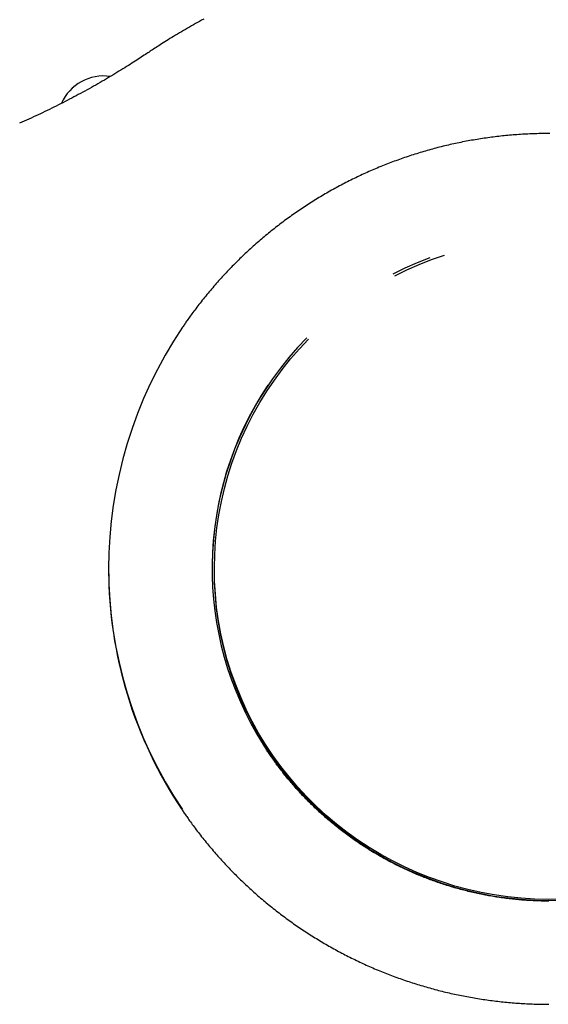
# Model space of a CAD drawing. Extents: x -8613 to 18386, y -2237 to 2548.
# Drawn here: x -2258 to -1913, y 120 to 763 of the extents above; entities that cross this region are included whole.
import ezdxf

# ---------------------------------------------------------------- set-up
doc = ezdxf.new("R2010")
doc.units = 0

msp = doc.modelspace()

# ---------------------------------------------------------------- linework, layer by layer
at = {"color": 7, "linetype": 'Continuous'}
for p, q in [((-1990.82, 607.07), (-1998.99, 603.82)), ((-1997.74, 602.74), (-1989.56, 605.95)), ((-1989.56, 605.95), (-1981.26, 608.84)), ((-2007.02, 600.26), (-2014.9, 596.38)), ((-2013.66, 595.35), (-2005.78, 599.2)), ((-1998.99, 603.82), (-2007.02, 600.26)), ((-2005.78, 599.2), (-1997.74, 602.74)), ((-2071.05, 554.87), (-2077.04, 548.5)), ((-2075.85, 547.59), (-2069.86, 553.96)), ((-2077.04, 548.5), (-2082.77, 541.89)), ((-2081.58, 540.99), (-2075.85, 547.59)), ((-2082.77, 541.89), (-2088.22, 535.07)), ((-2087.03, 534.17), (-2081.58, 540.99)), ((-2088.22, 535.07), (-2093.39, 528.03)), ((-2092.2, 527.13), (-2087.03, 534.17)), ((-2093.39, 528.03), (-2098.28, 520.8)), ((-2097.08, 519.9), (-2092.2, 527.13)), ((-2098.28, 520.8), (-2102.86, 513.38)), ((-2101.66, 512.48), (-2097.08, 519.9)), ((-2102.86, 513.38), (-2107.15, 505.78)), ((-2105.93, 504.88), (-2101.66, 512.48)), ((-2107.15, 505.78), (-2111.12, 498.02)), ((-2109.89, 497.12), (-2105.93, 504.88)), ((-2111.12, 498.02), (-2114.77, 490.11)), ((-2113.53, 489.21), (-2109.89, 497.12)), ((-2114.77, 490.11), (-2118.1, 482.06)), ((-2116.85, 481.16), (-2113.53, 489.21)), ((-2118.1, 482.06), (-2121.11, 473.88)), ((-2119.83, 472.98), (-2116.85, 481.16)), ((-2121.11, 473.88), (-2123.78, 465.6)), ((-2122.48, 464.69), (-2119.83, 472.98)), ((-2123.78, 465.6), (-2126.11, 457.21)), ((-2124.79, 456.3), (-2122.48, 464.69)), ((-2126.11, 457.21), (-2128.1, 448.74)), ((-2126.76, 447.83), (-2124.79, 456.3)), ((-2128.1, 448.74), (-2129.74, 440.2)), ((-2128.37, 439.29), (-2126.76, 447.83)), ((-2129.74, 440.2), (-2131.04, 431.6)), ((-2129.64, 430.69), (-2128.37, 439.29)), ((-2131.04, 431.6), (-2131.99, 422.95)), ((-2130.56, 422.04), (-2129.64, 430.69)), ((-2131.99, 422.95), (-2132.58, 414.28)), ((-2131.12, 413.37), (-2130.56, 422.04)), ((-2132.58, 414.28), (-2132.83, 405.59)), ((-2131.33, 404.68), (-2131.12, 413.37)), ((-2131.19, 395.99), (-2131.33, 404.68)), ((-2131.19, 395.05), (-2131.33, 402.95)), ((-2130.69, 387.31), (-2131.19, 395.99)), ((-2130.69, 386.38), (-2131.19, 395.05)), ((-2129.84, 378.66), (-2130.69, 387.31)), ((-2129.84, 377.72), (-2130.69, 386.38)), ((-2128.63, 370.05), (-2129.84, 378.66)), ((-2128.63, 369.11), (-2129.84, 377.72)), ((-2127.08, 361.5), (-2128.63, 370.05)), ((-2127.08, 360.56), (-2128.63, 369.11)), ((-2125.17, 353.01), (-2127.08, 361.5)), ((-2125.17, 352.07), (-2127.08, 360.56)), ((-2122.93, 344.61), (-2125.17, 353.01)), ((-2122.93, 343.67), (-2125.17, 352.07)), ((-2120.34, 336.3), (-2122.93, 344.61)), ((-2120.34, 335.36), (-2122.93, 343.67)), ((-2117.42, 328.1), (-2120.34, 336.3)), ((-2117.42, 327.16), (-2120.34, 335.36)), ((-2114.16, 320.03), (-2117.42, 328.1)), ((-2114.16, 319.09), (-2117.42, 327.16)), ((-2110.58, 312.09), (-2114.16, 320.03)), ((-2110.58, 311.15), (-2114.16, 319.09)), ((-2106.68, 304.3), (-2110.58, 312.09)), ((-2106.68, 303.36), (-2110.58, 311.15)), ((-2102.46, 296.67), (-2106.68, 304.3)), ((-2102.46, 295.73), (-2106.68, 303.36)), ((-2097.94, 289.22), (-2102.46, 296.67)), ((-2097.94, 288.28), (-2102.46, 295.73)), ((-2093.11, 281.95), (-2097.94, 289.22)), ((-2093.11, 281.01), (-2097.94, 288.28)), ((-2087.99, 274.88), (-2093.11, 281.95)), ((-2087.99, 273.94), (-2093.11, 281.01)), ((-2082.59, 268.02), (-2087.99, 274.88)), ((-2082.59, 267.08), (-2087.99, 273.94)), ((-2076.91, 261.37), (-2082.59, 268.02)), ((-2076.91, 260.44), (-2082.59, 267.08)), ((-2070.97, 254.96), (-2076.91, 261.37)), ((-2070.97, 254.03), (-2076.91, 260.44)), ((-2064.77, 248.8), (-2070.97, 254.96)), ((-2064.77, 247.86), (-2070.97, 254.03)), ((-2058.33, 242.88), (-2064.77, 248.8)), ((-2058.33, 241.94), (-2064.77, 247.86)), ((-2051.64, 237.22), (-2058.33, 242.88)), ((-2051.64, 236.29), (-2058.33, 241.94)), ((-2044.74, 231.84), (-2051.64, 237.22)), ((-2044.74, 230.9), (-2051.64, 236.29)), ((-2037.62, 226.73), (-2044.74, 231.84)), ((-2037.62, 225.79), (-2044.74, 230.9)), ((-2030.29, 221.91), (-2037.62, 226.73)), ((-2030.29, 220.97), (-2037.62, 225.79)), ((-2022.78, 217.39), (-2030.29, 221.91)), ((-2022.78, 216.45), (-2030.29, 220.97)), ((-2015.09, 213.17), (-2022.78, 217.39)), ((-2015.09, 212.23), (-2022.78, 216.45)), ((-2007.23, 209.26), (-2015.09, 213.17)), ((-2007.23, 208.32), (-2015.09, 212.23)), ((-1999.22, 205.66), (-2007.23, 209.26)), ((-1999.22, 204.72), (-2007.23, 208.32)), ((-1991.06, 202.39), (-1999.22, 205.66)), ((-1991.06, 201.45), (-1999.22, 204.72)), ((-1982.79, 199.44), (-1991.06, 202.39)), ((-1982.79, 198.5), (-1991.06, 201.45)), ((-1974.39, 196.82), (-1982.79, 199.44)), ((-1974.39, 195.88), (-1982.79, 198.5)), ((-1965.9, 194.54), (-1974.39, 196.82)), ((-1965.9, 193.6), (-1974.39, 195.88)), ((-1957.33, 192.6), (-1965.9, 194.54)), ((-1957.33, 191.66), (-1965.9, 193.6)), ((-1948.68, 191), (-1957.33, 192.6)), ((-1948.68, 190.06), (-1957.33, 191.66)), ((-1939.97, 189.75), (-1948.68, 191)), ((-1939.97, 188.81), (-1948.68, 190.06)), ((-1931.22, 188.84), (-1939.97, 189.75)), ((-1931.22, 187.91), (-1939.97, 188.81)), ((-1922.43, 188.29), (-1931.22, 188.84)), ((-1922.43, 187.35), (-1931.22, 187.91)), ((-1913.64, 188.08), (-1922.43, 188.29)), ((-1913.64, 187.14), (-1922.43, 187.35)), ((-1904.84, 188.22), (-1913.64, 188.08)), ((-1904.84, 187.28), (-1913.64, 187.14))]:
    msp.add_line(p, q, dxfattribs=at)
for points in [[(-2138.29, 762.91), (-2139.62, 762.19), (-2140.94, 761.46), (-2142.27, 760.72), (-2143.59, 759.98), (-2144.91, 759.24), (-2146.23, 758.49), (-2147.55, 757.74), (-2148.86, 756.99), (-2150.17, 756.23), (-2151.48, 755.46), (-2152.78, 754.7), (-2154.08, 753.93), (-2155.37, 753.16), (-2156.64, 752.4), (-2157.89, 751.64), (-2159.11, 750.9), (-2160.31, 750.17), (-2161.47, 749.45), (-2162.59, 748.75), (-2163.68, 748.07), (-2164.72, 747.42), (-2165.73, 746.78), (-2166.7, 746.16), (-2167.64, 745.56), (-2168.53, 744.98), (-2169.39, 744.43), (-2170.21, 743.89), (-2171, 743.37), (-2171.76, 742.87), (-2172.5, 742.39), (-2173.22, 741.91), (-2173.93, 741.44), (-2174.63, 740.98), (-2175.32, 740.52)], [(-2175.32, 740.52), (-2176.24, 739.9), (-2177.17, 739.29), (-2178.11, 738.67), (-2179.05, 738.04), (-2180.01, 737.41), (-2180.99, 736.77), (-2181.99, 736.12), (-2183.01, 735.45), (-2184.07, 734.77), (-2185.15, 734.08), (-2186.26, 733.37), (-2187.4, 732.65), (-2188.57, 731.91), (-2189.77, 731.16), (-2191, 730.4), (-2192.26, 729.62), (-2193.54, 728.83), (-2194.86, 728.03), (-2196.19, 727.22), (-2197.55, 726.41), (-2198.92, 725.58), (-2200.3, 724.76), (-2201.7, 723.94), (-2203.1, 723.12), (-2204.5, 722.3), (-2205.9, 721.48), (-2207.31, 720.68), (-2208.72, 719.87), (-2210.13, 719.07), (-2211.55, 718.27), (-2212.97, 717.48), (-2214.39, 716.69), (-2215.81, 715.91), (-2217.23, 715.13), (-2218.66, 714.36), (-2220.09, 713.58), (-2221.52, 712.82), (-2222.96, 712.06), (-2224.39, 711.3), (-2225.83, 710.54), (-2227.27, 709.79), (-2228.72, 709.05), (-2230.16, 708.31), (-2231.61, 707.57), (-2233.07, 706.84), (-2234.52, 706.11), (-2235.98, 705.38), (-2237.45, 704.66), (-2238.91, 703.94), (-2240.39, 703.22), (-2241.86, 702.51), (-2243.35, 701.8), (-2244.83, 701.09), (-2246.32, 700.39), (-2247.82, 699.69), (-2249.32, 699), (-2250.82, 698.31), (-2252.33, 697.63), (-2253.84, 696.95), (-2255.36, 696.27), (-2256.88, 695.6), (-2258.4, 694.92)], [(-1912.52, 688.21), (-1913.71, 688.21), (-1914.91, 688.2), (-1916.1, 688.19), (-1917.29, 688.18), (-1918.48, 688.16), (-1919.67, 688.13), (-1920.86, 688.1), (-1922.05, 688.07), (-1923.24, 688.02), (-1924.43, 687.98), (-1925.62, 687.93), (-1926.81, 687.88), (-1928, 687.82), (-1929.19, 687.75), (-1930.38, 687.68), (-1931.57, 687.61), (-1932.76, 687.53), (-1933.95, 687.44), (-1935.14, 687.36), (-1936.32, 687.26), (-1937.51, 687.16), (-1938.7, 687.06), (-1939.88, 686.95), (-1941.07, 686.84), (-1942.26, 686.72), (-1943.44, 686.6), (-1944.62, 686.47), (-1945.81, 686.34), (-1946.99, 686.2), (-1948.17, 686.06), (-1949.36, 685.91), (-1950.54, 685.76), (-1951.72, 685.6), (-1952.9, 685.44), (-1954.08, 685.27), (-1955.26, 685.1), (-1956.43, 684.93), (-1957.61, 684.75), (-1958.79, 684.56), (-1959.96, 684.37), (-1961.14, 684.17), (-1962.31, 683.97), (-1963.49, 683.77), (-1964.66, 683.56), (-1965.83, 683.34), (-1967, 683.12), (-1968.17, 682.9), (-1969.34, 682.67), (-1970.51, 682.44), (-1971.67, 682.2), (-1972.84, 681.96), (-1974, 681.71), (-1975.17, 681.46), (-1976.33, 681.2), (-1977.49, 680.94), (-1978.65, 680.67), (-1979.81, 680.4), (-1980.97, 680.12), (-1982.12, 679.84), (-1983.28, 679.55), (-1984.43, 679.26), (-1985.59, 678.97), (-1986.74, 678.67), (-1987.89, 678.36), (-1989.04, 678.05), (-1990.19, 677.74), (-1991.33, 677.42), (-1992.48, 677.1), (-1993.62, 676.77), (-1994.77, 676.43), (-1995.91, 676.1), (-1997.05, 675.75), (-1998.19, 675.41), (-1999.32, 675.05), (-2000.46, 674.7), (-2001.59, 674.34), (-2002.72, 673.97), (-2003.86, 673.6), (-2004.98, 673.23), (-2006.11, 672.85), (-2007.24, 672.46), (-2008.36, 672.07), (-2009.49, 671.68), (-2010.61, 671.28), (-2011.73, 670.88), (-2012.84, 670.47), (-2013.96, 670.06), (-2015.07, 669.65), (-2016.19, 669.22), (-2017.3, 668.8), (-2018.41, 668.37), (-2019.51, 667.93), (-2020.62, 667.5), (-2021.72, 667.05), (-2022.83, 666.6), (-2023.92, 666.15), (-2025.02, 665.69), (-2026.12, 665.23), (-2027.21, 664.77), (-2028.3, 664.3), (-2029.39, 663.82), (-2030.48, 663.34), (-2031.57, 662.86), (-2032.65, 662.37), (-2033.73, 661.88), (-2034.81, 661.38), (-2035.89, 660.88), (-2036.97, 660.37), (-2038.04, 659.86), (-2039.11, 659.35), (-2040.18, 658.83), (-2041.25, 658.31), (-2042.31, 657.78), (-2043.38, 657.25), (-2044.44, 656.71), (-2045.49, 656.17), (-2046.55, 655.62), (-2047.6, 655.07), (-2048.66, 654.52), (-2049.7, 653.96), (-2050.75, 653.4), (-2051.79, 652.83), (-2052.84, 652.26), (-2053.88, 651.69), (-2054.91, 651.11), (-2055.95, 650.52), (-2056.98, 649.94), (-2058.01, 649.34), (-2059.04, 648.75), (-2060.06, 648.15), (-2061.08, 647.54), (-2062.1, 646.93), (-2063.12, 646.32), (-2064.13, 645.7), (-2065.14, 645.08), (-2066.15, 644.45), (-2067.16, 643.83), (-2068.16, 643.19), (-2069.17, 642.55), (-2070.16, 641.91), (-2071.16, 641.27), (-2072.15, 640.62), (-2073.14, 639.96), (-2074.13, 639.3), (-2075.12, 638.64), (-2076.1, 637.97), (-2077.08, 637.3), (-2078.05, 636.63), (-2079.03, 635.95), (-2080, 635.27), (-2080.97, 634.58), (-2081.93, 633.89), (-2082.89, 633.2), (-2083.85, 632.5), (-2084.81, 631.8), (-2085.76, 631.09), (-2086.71, 630.38), (-2087.66, 629.67), (-2088.6, 628.95), (-2089.54, 628.23), (-2090.48, 627.5), (-2091.42, 626.78), (-2092.35, 626.04), (-2093.28, 625.31), (-2094.2, 624.57), (-2095.13, 623.82), (-2096.05, 623.07), (-2096.96, 622.32), (-2097.88, 621.57), (-2098.79, 620.81), (-2099.69, 620.04), (-2100.6, 619.28), (-2101.5, 618.51), (-2102.4, 617.73), (-2103.29, 616.95), (-2104.18, 616.17), (-2105.07, 615.39), (-2105.95, 614.6), (-2106.83, 613.81), (-2107.71, 613.01), (-2108.58, 612.21), (-2109.46, 611.41), (-2110.32, 610.6), (-2111.19, 609.79), (-2112.05, 608.98), (-2112.9, 608.16), (-2113.76, 607.34), (-2114.61, 606.51), (-2115.46, 605.69), (-2116.3, 604.86), (-2117.14, 604.02), (-2117.98, 603.18), (-2118.81, 602.34), (-2119.64, 601.5), (-2120.46, 600.65), (-2121.29, 599.8), (-2122.1, 598.94), (-2122.92, 598.08), (-2123.73, 597.22), (-2124.54, 596.36), (-2125.34, 595.49), (-2126.14, 594.62), (-2126.94, 593.74), (-2127.73, 592.86), (-2128.52, 591.98), (-2129.31, 591.1), (-2130.09, 590.21), (-2130.87, 589.32), (-2131.64, 588.43), (-2132.42, 587.53), (-2133.18, 586.63), (-2133.95, 585.73), (-2134.71, 584.82), (-2135.46, 583.91), (-2136.21, 583), (-2136.96, 582.08), (-2137.71, 581.16), (-2138.45, 580.24), (-2139.18, 579.31), (-2139.91, 578.39), (-2140.64, 577.46), (-2141.35, 576.53), (-2142.06, 575.62), (-2142.75, 574.71), (-2143.43, 573.82), (-2144.08, 572.95), (-2144.72, 572.1), (-2145.33, 571.27), (-2145.93, 570.47), (-2146.49, 569.7), (-2147.04, 568.95), (-2147.56, 568.23), (-2148.06, 567.53), (-2148.54, 566.85), (-2149, 566.21), (-2149.43, 565.59), (-2149.84, 564.99), (-2150.23, 564.4), (-2150.61, 563.84), (-2150.98, 563.29), (-2151.34, 562.75), (-2151.7, 562.21), (-2152.05, 561.68)], [(-1913.02, 186.96), (-1914.06, 186.96), (-1915.1, 186.97), (-1916.14, 186.98), (-1917.18, 187), (-1918.23, 187.02), (-1919.27, 187.05), (-1920.31, 187.08), (-1921.35, 187.12), (-1922.39, 187.16), (-1923.43, 187.21), (-1924.47, 187.26), (-1925.51, 187.32), (-1926.55, 187.38), (-1927.59, 187.45), (-1928.63, 187.52), (-1929.67, 187.6), (-1930.71, 187.68), (-1931.75, 187.76), (-1932.79, 187.85), (-1933.82, 187.95), (-1934.86, 188.05), (-1935.9, 188.16), (-1936.93, 188.27), (-1937.97, 188.38), (-1939, 188.5), (-1940.04, 188.63), (-1941.07, 188.76), (-1942.1, 188.89), (-1943.14, 189.03), (-1944.17, 189.17), (-1945.2, 189.32), (-1946.23, 189.48), (-1947.26, 189.64), (-1948.29, 189.8), (-1949.32, 189.97), (-1950.34, 190.14), (-1951.37, 190.32), (-1952.39, 190.5), (-1953.42, 190.69), (-1954.44, 190.88), (-1955.47, 191.08), (-1956.49, 191.28), (-1957.51, 191.49), (-1958.53, 191.7), (-1959.55, 191.91), (-1960.56, 192.13), (-1961.58, 192.36), (-1962.6, 192.59), (-1963.61, 192.82), (-1964.62, 193.06), (-1965.64, 193.31), (-1966.65, 193.56), (-1967.66, 193.81), (-1968.67, 194.07), (-1969.67, 194.33), (-1970.68, 194.6), (-1971.68, 194.88), (-1972.69, 195.15), (-1973.69, 195.44), (-1974.69, 195.72), (-1975.69, 196.01), (-1976.69, 196.31), (-1977.68, 196.61), (-1978.68, 196.92), (-1979.67, 197.23), (-1980.66, 197.54), (-1981.65, 197.86), (-1982.64, 198.19), (-1983.63, 198.51), (-1984.62, 198.85), (-1985.6, 199.19), (-1986.58, 199.53), (-1987.56, 199.88), (-1988.54, 200.23), (-1989.52, 200.58), (-1990.5, 200.95), (-1991.47, 201.31), (-1992.44, 201.68), (-1993.41, 202.06), (-1994.38, 202.43), (-1995.35, 202.82), (-1996.31, 203.21), (-1997.28, 203.6), (-1998.24, 204), (-1999.2, 204.4), (-2000.15, 204.8), (-2001.11, 205.21), (-2002.06, 205.63), (-2003.01, 206.05), (-2003.96, 206.47), (-2004.91, 206.9), (-2005.86, 207.33), (-2006.8, 207.77), (-2007.74, 208.21), (-2008.68, 208.66), (-2009.62, 209.11), (-2010.55, 209.56), (-2011.48, 210.02), (-2012.41, 210.49), (-2013.34, 210.96), (-2014.27, 211.43), (-2015.19, 211.9), (-2016.11, 212.39), (-2017.03, 212.87), (-2017.95, 213.36), (-2018.86, 213.85), (-2019.77, 214.35), (-2020.68, 214.85), (-2021.59, 215.36), (-2022.49, 215.87), (-2023.4, 216.39), (-2024.3, 216.91), (-2025.19, 217.43), (-2026.09, 217.96), (-2026.98, 218.49), (-2027.87, 219.02), (-2028.76, 219.56), (-2029.64, 220.11), (-2030.52, 220.66), (-2031.4, 221.21), (-2032.28, 221.77), (-2033.15, 222.33), (-2034.02, 222.89), (-2034.89, 223.46), (-2035.76, 224.03), (-2036.62, 224.61), (-2037.48, 225.19), (-2038.34, 225.78), (-2039.19, 226.36), (-2040.04, 226.96), (-2040.89, 227.55), (-2041.74, 228.16), (-2042.58, 228.76), (-2043.42, 229.37), (-2044.26, 229.98), (-2045.09, 230.6), (-2045.92, 231.22), (-2046.75, 231.84), (-2047.57, 232.47), (-2048.4, 233.1), (-2049.22, 233.74), (-2050.03, 234.38), (-2050.85, 235.02), (-2051.66, 235.67), (-2052.46, 236.32), (-2053.27, 236.98), (-2054.07, 237.63), (-2054.86, 238.3), (-2055.66, 238.96), (-2056.45, 239.63), (-2057.24, 240.31), (-2058.02, 240.98), (-2058.8, 241.66), (-2059.58, 242.35), (-2060.35, 243.04), (-2061.13, 243.73), (-2061.89, 244.42), (-2062.66, 245.12), (-2063.42, 245.83), (-2064.18, 246.53), (-2064.93, 247.24), (-2065.68, 247.95), (-2066.43, 248.67), (-2067.18, 249.39), (-2067.92, 250.12), (-2068.65, 250.84), (-2069.39, 251.57), (-2070.12, 252.31), (-2070.84, 253.04), (-2071.57, 253.78), (-2072.29, 254.53), (-2073, 255.28), (-2073.72, 256.03), (-2074.43, 256.78), (-2075.13, 257.54), (-2075.83, 258.3), (-2076.53, 259.06), (-2077.22, 259.83), (-2077.92, 260.6), (-2078.6, 261.37), (-2079.29, 262.15), (-2079.96, 262.93), (-2080.64, 263.72), (-2081.31, 264.5), (-2081.98, 265.29), (-2082.64, 266.08), (-2083.31, 266.88), (-2083.96, 267.68), (-2084.62, 268.48), (-2085.26, 269.28), (-2085.91, 270.09), (-2086.55, 270.9), (-2087.19, 271.72), (-2087.82, 272.53), (-2088.45, 273.35), (-2089.08, 274.18), (-2089.7, 275), (-2090.31, 275.83), (-2090.92, 276.65), (-2091.51, 277.46), (-2092.09, 278.27), (-2092.66, 279.05), (-2093.21, 279.82), (-2093.74, 280.57), (-2094.24, 281.29), (-2094.73, 281.98), (-2095.19, 282.65), (-2095.63, 283.29), (-2096.05, 283.91), (-2096.45, 284.5), (-2096.83, 285.06), (-2097.18, 285.6), (-2097.52, 286.11), (-2097.83, 286.6), (-2098.13, 287.07), (-2098.42, 287.53), (-2098.69, 287.97), (-2098.96, 288.4), (-2099.22, 288.82), (-2099.47, 289.24)], [(-2152.42, 246.64), (-2152.07, 246.11), (-2151.72, 245.58), (-2151.36, 245.04), (-2150.99, 244.48), (-2150.61, 243.92), (-2150.22, 243.34), (-2149.81, 242.74), (-2149.38, 242.12), (-2148.93, 241.47), (-2148.45, 240.8), (-2147.96, 240.1), (-2147.44, 239.38), (-2146.89, 238.63), (-2146.33, 237.85), (-2145.74, 237.05), (-2145.13, 236.23), (-2144.49, 235.37), (-2143.84, 234.5), (-2143.16, 233.61), (-2142.47, 232.7), (-2141.77, 231.78), (-2141.06, 230.86), (-2140.34, 229.93), (-2139.61, 229), (-2138.87, 228.07), (-2138.14, 227.15), (-2137.39, 226.23), (-2136.65, 225.31), (-2135.9, 224.4), (-2135.14, 223.48), (-2134.39, 222.58), (-2133.62, 221.67), (-2132.86, 220.77), (-2132.09, 219.87), (-2131.32, 218.97), (-2130.54, 218.08), (-2129.76, 217.19), (-2128.98, 216.31), (-2128.19, 215.42), (-2127.4, 214.54), (-2126.61, 213.67), (-2125.81, 212.79), (-2125.01, 211.92), (-2124.2, 211.06), (-2123.39, 210.19), (-2122.58, 209.33), (-2121.76, 208.48), (-2120.94, 207.62), (-2120.12, 206.77), (-2119.29, 205.92), (-2118.46, 205.08), (-2117.62, 204.24), (-2116.79, 203.4), (-2115.95, 202.57), (-2115.1, 201.74), (-2114.25, 200.92), (-2113.4, 200.09), (-2112.55, 199.27), (-2111.69, 198.46), (-2110.82, 197.65), (-2109.96, 196.84), (-2109.09, 196.03), (-2108.22, 195.23), (-2107.34, 194.43), (-2106.46, 193.64), (-2105.58, 192.85), (-2104.7, 192.06), (-2103.81, 191.28), (-2102.91, 190.5), (-2102.02, 189.72), (-2101.12, 188.95), (-2100.22, 188.18), (-2099.31, 187.41), (-2098.4, 186.65), (-2097.49, 185.89), (-2096.58, 185.14), (-2095.66, 184.39), (-2094.74, 183.64), (-2093.82, 182.9), (-2092.89, 182.16), (-2091.96, 181.43), (-2091.03, 180.7), (-2090.09, 179.97), (-2089.15, 179.24), (-2088.21, 178.52), (-2087.26, 177.81), (-2086.31, 177.1), (-2085.36, 176.39), (-2084.41, 175.68), (-2083.45, 174.98), (-2082.49, 174.29), (-2081.53, 173.6), (-2080.56, 172.91), (-2079.59, 172.22), (-2078.62, 171.54), (-2077.64, 170.86), (-2076.67, 170.19), (-2075.69, 169.52), (-2074.7, 168.86), (-2073.72, 168.2), (-2072.73, 167.54), (-2071.74, 166.89), (-2070.74, 166.24), (-2069.75, 165.6), (-2068.75, 164.96), (-2067.74, 164.32), (-2066.74, 163.69), (-2065.73, 163.06), (-2064.72, 162.44), (-2063.71, 161.82), (-2062.69, 161.2), (-2061.68, 160.59), (-2060.65, 159.98), (-2059.63, 159.38), (-2058.61, 158.78), (-2057.58, 158.19), (-2056.55, 157.6), (-2055.51, 157.01), (-2054.48, 156.43), (-2053.44, 155.85), (-2052.4, 155.28), (-2051.36, 154.71), (-2050.31, 154.14), (-2049.27, 153.58), (-2048.22, 153.03), (-2047.16, 152.47), (-2046.11, 151.93), (-2045.05, 151.38), (-2043.99, 150.84), (-2042.93, 150.31), (-2041.87, 149.78), (-2040.8, 149.25), (-2039.74, 148.73), (-2038.67, 148.21), (-2037.59, 147.7), (-2036.52, 147.19), (-2035.44, 146.69), (-2034.36, 146.19), (-2033.28, 145.69), (-2032.2, 145.2), (-2031.12, 144.72), (-2030.03, 144.23), (-2028.94, 143.76), (-2027.85, 143.28), (-2026.76, 142.81), (-2025.66, 142.35), (-2024.56, 141.89), (-2023.47, 141.44), (-2022.36, 140.99), (-2021.26, 140.54), (-2020.16, 140.1), (-2019.05, 139.66), (-2017.94, 139.23), (-2016.83, 138.8), (-2015.72, 138.38), (-2014.61, 137.96), (-2013.49, 137.54), (-2012.38, 137.13), (-2011.26, 136.73), (-2010.14, 136.33), (-2009.02, 135.93), (-2007.89, 135.54), (-2006.77, 135.15), (-2005.64, 134.77), (-2004.51, 134.39), (-2003.38, 134.02), (-2002.25, 133.65), (-2001.12, 133.29), (-1999.98, 132.93), (-1998.85, 132.57), (-1997.71, 132.23), (-1996.57, 131.88), (-1995.43, 131.54), (-1994.29, 131.2), (-1993.15, 130.87), (-1992, 130.55), (-1990.86, 130.22), (-1989.71, 129.91), (-1988.56, 129.6), (-1987.41, 129.29), (-1986.26, 128.98), (-1985.11, 128.69), (-1983.95, 128.39), (-1982.8, 128.1), (-1981.64, 127.82), (-1980.48, 127.54), (-1979.33, 127.27), (-1978.17, 127), (-1977.01, 126.73), (-1975.84, 126.47), (-1974.68, 126.22), (-1973.52, 125.96), (-1972.35, 125.72), (-1971.19, 125.48), (-1970.02, 125.24), (-1968.85, 125.01), (-1967.68, 124.78), (-1966.51, 124.56), (-1965.34, 124.34), (-1964.17, 124.13), (-1963, 123.92), (-1961.82, 123.72), (-1960.65, 123.52), (-1959.47, 123.33), (-1958.3, 123.14), (-1957.12, 122.96), (-1955.94, 122.78), (-1954.77, 122.6), (-1953.59, 122.43), (-1952.41, 122.27), (-1951.23, 122.11), (-1950.05, 121.96), (-1948.86, 121.81), (-1947.68, 121.66), (-1946.5, 121.52), (-1945.31, 121.38), (-1944.13, 121.25), (-1942.95, 121.13), (-1941.76, 121.01), (-1940.58, 120.89), (-1939.39, 120.78), (-1938.2, 120.67), (-1937.02, 120.57), (-1935.83, 120.48), (-1934.64, 120.38), (-1933.45, 120.3), (-1932.26, 120.22), (-1931.08, 120.14), (-1929.89, 120.07), (-1928.7, 120), (-1927.51, 119.94), (-1926.32, 119.88), (-1925.13, 119.83), (-1923.94, 119.78), (-1922.75, 119.74), (-1921.56, 119.7), (-1920.37, 119.66), (-1919.17, 119.64), (-1917.98, 119.61), (-1916.79, 119.59), (-1915.6, 119.58), (-1914.41, 119.57), (-1913.22, 119.57)]]:
    msp.add_lwpolyline(points, dxfattribs=at)
for centre, radius, start, end in [((-2203.67, 695.78), 30, 81.61035, 156.11998), ((-1919.16, 404.2), 281.15, 145.94359, 214.06855), ((-1917.7, 404.21), 215.12, 146.18446, 212.32308), ((-1918.84, 403.71), 281.49, 180.02751, 213.90951)]:
    msp.add_arc(centre, radius, start, end, dxfattribs=at)

doc.saveas('drawing.dxf')
